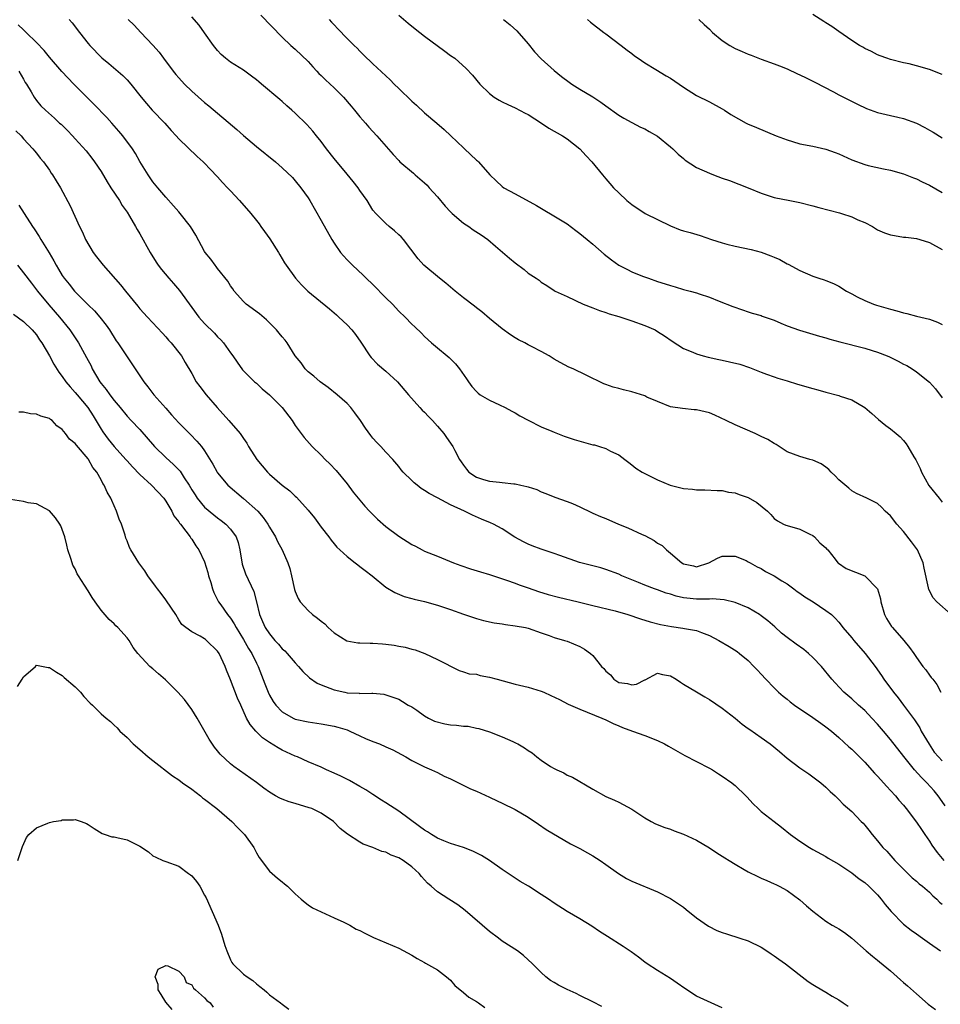
# Model space of a CAD drawing. Units: inches. Extents: x 2637000 to 2640000, y 1506000 to 1509000.
# Drawn here: x 2638696 to 2638839, y 1506453 to 1506605 of the extents above; entities that cross this region are included whole.
import ezdxf

# ---------------------------------------------------------------- set-up
doc = ezdxf.new("R2010")
doc.units = ezdxf.units.IN
doc.header["$MEASUREMENT"] = 0
doc.layers.add('LD26371506_2ft', color=110, linetype='Continuous')

msp = doc.modelspace()

# ---------------------------------------------------------------- linework, layer by layer
at = {"layer": 'LD26371506_2ft'}
for points, elevation in [([(2638733.66, 1506605.66), (2638737, 1506602.27), (2638738.34, 1506601), (2638739, 1506600.42), (2638741, 1506598.5), (2638741.7, 1506597.7), (2638742.33, 1506597), (2638742.66, 1506596.66), (2638743, 1506596.35), (2638743.67, 1506595.67), (2638745, 1506594.45), (2638746.44, 1506593), (2638747.62, 1506591.62), (2638748.17, 1506591), (2638749, 1506589.93), (2638749.43, 1506589.43), (2638749.84, 1506589), (2638750.37, 1506588.37), (2638751.61, 1506587), (2638754.11, 1506584.11), (2638755, 1506583.18), (2638755.18, 1506583), (2638757.27, 1506581.27), (2638757.55, 1506581), (2638759, 1506579.74), (2638759.38, 1506579.38), (2638759.7, 1506579), (2638761, 1506577.57), (2638762.15, 1506576.15), (2638763, 1506575.26), (2638763.27, 1506575), (2638765, 1506573.52), (2638765.84, 1506573), (2638766.51, 1506572.51), (2638767.72, 1506571.72), (2638768.76, 1506571), (2638769.95, 1506569.95), (2638772.1, 1506568.1), (2638773, 1506567.36), (2638774.36, 1506566.36), (2638775, 1506565.81), (2638776.24, 1506565), (2638776.68, 1506564.68), (2638777, 1506564.38), (2638777.87, 1506563.87), (2638779, 1506563.09), (2638779.17, 1506563), (2638781, 1506562.17), (2638783.49, 1506561), (2638785, 1506560.41), (2638786, 1506560), (2638787, 1506559.69), (2638787.49, 1506559.49), (2638789, 1506559.07), (2638790.56, 1506558.56), (2638791, 1506558.43), (2638793, 1506557.7), (2638794.61, 1506557), (2638795, 1506556.79), (2638796.08, 1506556.08), (2638797.27, 1506555.27), (2638799, 1506554.15), (2638800.43, 1506553.57), (2638801, 1506553.3), (2638802.06, 1506553), (2638802.81, 1506552.81), (2638804.45, 1506552.45), (2638805, 1506552.35), (2638806.1, 1506552.1), (2638807.71, 1506551.71), (2638809.21, 1506551.21), (2638811, 1506550.46), (2638811.82, 1506550.18), (2638813, 1506549.74), (2638813.56, 1506549.56), (2638815, 1506549.15), (2638816.64, 1506548.64), (2638819, 1506547.93), (2638819.74, 1506547.74), (2638821, 1506547.37), (2638823, 1506546.86), (2638823.23, 1506546.77), (2638825, 1506546.21), (2638827, 1506545.02), (2638828.09, 1506544.09), (2638829.16, 1506543.16), (2638830.26, 1506542.26), (2638831, 1506541.7), (2638831.86, 1506541), (2638832.47, 1506540.47), (2638833, 1506539.91), (2638833.42, 1506539.42), (2638833.69, 1506539), (2638834.59, 1506537.41), (2638834.91, 1506536.91), (2638835, 1506536.71), (2638835.59, 1506535.59), (2638835.79, 1506535), (2638836.94, 1506532.94), (2638838.53, 1506531), (2638839, 1506530.39)], 9484), ([(2638755, 1506605.66), (2638756.43, 1506604.43), (2638757.54, 1506603.54), (2638758.26, 1506603), (2638759, 1506602.4), (2638762.12, 1506600.12), (2638763, 1506599.45), (2638763.65, 1506599), (2638765.42, 1506597.42), (2638766.39, 1506596.38), (2638767.51, 1506595), (2638769, 1506593.56), (2638769.73, 1506593), (2638770.52, 1506592.52), (2638771, 1506592.25), (2638771.84, 1506591.84), (2638773, 1506591.33), (2638774.54, 1506590.54), (2638775, 1506590.29), (2638777.07, 1506589), (2638778.2, 1506588.2), (2638779, 1506587.75), (2638779.46, 1506587.46), (2638780.32, 1506587), (2638781, 1506586.54), (2638783, 1506585), (2638783.94, 1506583.94), (2638784.84, 1506583), (2638786.46, 1506581), (2638787, 1506580.35), (2638787.64, 1506579.64), (2638788.2, 1506579), (2638789, 1506578.18), (2638790.23, 1506577), (2638791, 1506576.38), (2638793.09, 1506575), (2638797, 1506573.1), (2638798.5, 1506572.5), (2638799, 1506572.32), (2638800.05, 1506572.05), (2638801.59, 1506571.59), (2638803.31, 1506571), (2638805, 1506570.46), (2638805.71, 1506570.29), (2638807, 1506569.96), (2638809.44, 1506569.43), (2638811, 1506569.01), (2638812.49, 1506568.49), (2638813, 1506568.24), (2638813.89, 1506567.89), (2638815, 1506567.25), (2638815.18, 1506567.18), (2638817, 1506566.19), (2638819, 1506565.33), (2638819.92, 1506565), (2638820.75, 1506564.75), (2638821, 1506564.67), (2638822.19, 1506564.19), (2638823, 1506563.79), (2638824.21, 1506563), (2638825, 1506562.57), (2638825.85, 1506562.15), (2638827, 1506561.54), (2638828.36, 1506561), (2638828.85, 1506560.85), (2638831, 1506560.21), (2638831.96, 1506559.96), (2638833, 1506559.65), (2638833.54, 1506559.54), (2638835, 1506559.16), (2638837, 1506558.67), (2638838.23, 1506558.23), (2638839, 1506557.87)], 9488), ([(2638839, 1506596.52), (2638837, 1506597.25), (2638835, 1506597.86), (2638833.86, 1506598.14), (2638833, 1506598.32), (2638831, 1506598.81), (2638830.42, 1506599), (2638829.38, 1506599.38), (2638829, 1506599.55), (2638828.04, 1506600.04), (2638827, 1506600.53), (2638826.71, 1506600.71), (2638826.18, 1506601), (2638825, 1506601.77), (2638823, 1506603.14), (2638821.94, 1506603.94), (2638821, 1506604.5), (2638820.71, 1506604.71), (2638819, 1506605.77)], 9496), ([(2638839.45, 1506483.45), (2638838.63, 1506484.63), (2638838.34, 1506485), (2638837.74, 1506485.74), (2638836.62, 1506487), (2638835.8, 1506487.8), (2638834.72, 1506489), (2638833.04, 1506491.04), (2638831, 1506493.67), (2638829.89, 1506495), (2638829, 1506496.05), (2638828.12, 1506497), (2638827, 1506498.17), (2638826.06, 1506499), (2638825, 1506500), (2638823.8, 1506501), (2638822.43, 1506502.43), (2638821.91, 1506503), (2638820.34, 1506505), (2638819, 1506506.38), (2638818.34, 1506507), (2638817.59, 1506507.59), (2638816.41, 1506508.41), (2638815, 1506509.46), (2638814.15, 1506510.15), (2638813.11, 1506511.11), (2638812.04, 1506512.04), (2638811, 1506512.83), (2638810.74, 1506513), (2638809, 1506514.03), (2638807, 1506514.89), (2638805.29, 1506515.29), (2638803.43, 1506515.43), (2638803, 1506515.4), (2638801.41, 1506515.41), (2638801, 1506515.38), (2638799.52, 1506515.52), (2638799, 1506515.59), (2638797.85, 1506515.85), (2638797, 1506516.17), (2638796.34, 1506516.34), (2638795, 1506516.85), (2638794.5, 1506517), (2638793, 1506517.56), (2638792.03, 1506517.97), (2638789.48, 1506519), (2638789, 1506519.24), (2638787, 1506519.99), (2638786.22, 1506520.22), (2638782.94, 1506521.06), (2638779.87, 1506522.13), (2638779, 1506522.46), (2638777, 1506523.12), (2638775.63, 1506523.63), (2638775, 1506523.9), (2638774.25, 1506524.25), (2638772.95, 1506524.95), (2638771, 1506526.25), (2638769.63, 1506527), (2638769.2, 1506527.2), (2638767.78, 1506527.78), (2638766.38, 1506528.38), (2638765.14, 1506529), (2638763, 1506529.97), (2638761, 1506531.06), (2638759.7, 1506531.7), (2638759, 1506532.21), (2638758.48, 1506532.48), (2638757.85, 1506533), (2638757.36, 1506533.36), (2638757, 1506533.72), (2638755.69, 1506535), (2638755.39, 1506535.39), (2638755, 1506535.91), (2638754.06, 1506537), (2638753, 1506538.13), (2638752.22, 1506539), (2638751.61, 1506539.61), (2638751, 1506540.3), (2638750.69, 1506540.69), (2638749.84, 1506541.84), (2638749.08, 1506543), (2638748.21, 1506544.21), (2638747.59, 1506545), (2638747, 1506545.64), (2638745.47, 1506547), (2638744.11, 1506548.11), (2638742.85, 1506549), (2638741.88, 1506549.88), (2638741, 1506550.55), (2638740.53, 1506551), (2638739.9, 1506551.9), (2638738.99, 1506553), (2638737.75, 1506555), (2638737.43, 1506555.43), (2638737, 1506555.92), (2638736.53, 1506556.53), (2638736.11, 1506557), (2638734.56, 1506558.56), (2638733.48, 1506559.48), (2638731.43, 1506561), (2638731, 1506561.39), (2638729.54, 1506563), (2638729.34, 1506563.34), (2638729, 1506563.82), (2638728.56, 1506564.56), (2638727, 1506566.51), (2638726.8, 1506566.8), (2638726.61, 1506567), (2638725.94, 1506567.94), (2638725.1, 1506569), (2638725, 1506569.16), (2638723.64, 1506571.64), (2638722.8, 1506573), (2638721.24, 1506575), (2638721, 1506575.26), (2638720.21, 1506576.21), (2638719, 1506577.51), (2638717.74, 1506579), (2638717, 1506579.9), (2638716.25, 1506581), (2638715, 1506583.06), (2638714.29, 1506584.29), (2638713.83, 1506585), (2638712.33, 1506587), (2638711.74, 1506587.74), (2638710.65, 1506589), (2638709.87, 1506589.87), (2638707.89, 1506591.89), (2638706.87, 1506592.87), (2638704.78, 1506595), (2638702.94, 1506596.94), (2638701, 1506599.17), (2638700.19, 1506600.19), (2638699, 1506601.45), (2638697.41, 1506603), (2638697.21, 1506603.21), (2638697, 1506603.39), (2638696.16, 1506604.16)], 9476), ([(2638704.06, 1506605), (2638704.51, 1506604.51), (2638705.64, 1506603), (2638707, 1506601.27), (2638707.23, 1506601), (2638709.09, 1506599.09), (2638710.19, 1506598.19), (2638712.35, 1506596.35), (2638713, 1506595.68), (2638713.61, 1506595), (2638715.18, 1506593), (2638716, 1506592), (2638716.91, 1506591), (2638718.82, 1506589), (2638719.84, 1506587.84), (2638720.62, 1506587), (2638721, 1506586.56), (2638723.84, 1506583.84), (2638724.78, 1506583), (2638725, 1506582.78), (2638725.85, 1506581.85), (2638727, 1506580.66), (2638727.78, 1506579.78), (2638728.54, 1506579), (2638729, 1506578.49), (2638730.41, 1506577), (2638732.14, 1506575), (2638733, 1506573.93), (2638733.4, 1506573.4), (2638733.67, 1506573), (2638734.25, 1506572.25), (2638735.08, 1506571.08), (2638736.39, 1506569), (2638736.6, 1506568.6), (2638737.36, 1506567.36), (2638737.61, 1506567), (2638739.04, 1506565), (2638739.97, 1506563.97), (2638740.93, 1506563), (2638744.28, 1506560.28), (2638745.35, 1506559.35), (2638745.74, 1506559), (2638747, 1506557.78), (2638747.74, 1506557), (2638748.3, 1506556.3), (2638749.14, 1506555.14), (2638750.55, 1506553), (2638750.75, 1506552.75), (2638751.73, 1506551.73), (2638753, 1506550.66), (2638754.81, 1506549), (2638756.51, 1506547), (2638758.27, 1506545), (2638758.63, 1506544.63), (2638759, 1506544.28), (2638759.61, 1506543.61), (2638760.2, 1506543), (2638761, 1506542.11), (2638761.96, 1506541), (2638762.37, 1506540.37), (2638763.33, 1506539), (2638763.65, 1506538.35), (2638764.36, 1506537), (2638764.64, 1506536.64), (2638765, 1506536.08), (2638765.49, 1506535.49), (2638765.85, 1506535), (2638767, 1506534.25), (2638768.11, 1506533.89), (2638769, 1506533.63), (2638770.55, 1506533.45), (2638771, 1506533.44), (2638772.79, 1506533.21), (2638773, 1506533.2), (2638773.84, 1506533), (2638774.81, 1506532.81), (2638775, 1506532.73), (2638776.32, 1506532.32), (2638777, 1506531.98), (2638777.72, 1506531.72), (2638779.14, 1506531.14), (2638781, 1506530.5), (2638781.83, 1506530.17), (2638783, 1506529.66), (2638784.78, 1506528.78), (2638785, 1506528.7), (2638786.15, 1506528.15), (2638787, 1506527.84), (2638788.98, 1506527), (2638790.42, 1506526.42), (2638792.62, 1506525.38), (2638793, 1506525.22), (2638794.46, 1506524.46), (2638795, 1506524.06), (2638795.69, 1506523.69), (2638796.37, 1506523), (2638797, 1506522.5), (2638798.74, 1506521), (2638799, 1506520.84), (2638800.53, 1506520.53), (2638801, 1506520.4), (2638802.9, 1506521), (2638804.26, 1506521.74), (2638805, 1506522.04), (2638807, 1506522.04), (2638808.66, 1506521.34), (2638809, 1506521.18), (2638809.29, 1506521), (2638810.39, 1506520.39), (2638811, 1506520.13), (2638811.69, 1506519.68), (2638813, 1506518.99), (2638814.2, 1506518.2), (2638815, 1506517.74), (2638816.07, 1506517), (2638816.58, 1506516.58), (2638817, 1506516.31), (2638817.74, 1506515.74), (2638819.03, 1506515), (2638821, 1506513.66), (2638821.86, 1506513), (2638822.44, 1506512.44), (2638823, 1506511.83), (2638823.39, 1506511.39), (2638823.65, 1506511), (2638825, 1506509.42), (2638825.33, 1506509), (2638827.08, 1506507), (2638828.6, 1506505), (2638829.59, 1506503.59), (2638829.97, 1506503), (2638831.44, 1506501), (2638832.15, 1506500.15), (2638833.01, 1506499.01), (2638834.71, 1506496.71), (2638835, 1506496.28), (2638835.5, 1506495.5), (2638835.72, 1506495), (2638836.97, 1506492.97), (2638837.75, 1506491.75), (2638838.43, 1506491), (2638839, 1506490.41)], 9478), ([(2638713.19, 1506605), (2638714.11, 1506604.11), (2638715.14, 1506603), (2638717, 1506601.03), (2638717.96, 1506599.96), (2638718.64, 1506599), (2638720.14, 1506597), (2638720.52, 1506596.52), (2638721, 1506595.96), (2638721.89, 1506595), (2638723, 1506593.94), (2638725, 1506592.17), (2638725.65, 1506591.65), (2638729.99, 1506587.99), (2638731, 1506587.08), (2638733, 1506585.37), (2638735.94, 1506583), (2638737, 1506582.07), (2638738.55, 1506580.55), (2638739, 1506580.05), (2638739.88, 1506579), (2638741, 1506577.41), (2638741.27, 1506577), (2638743, 1506573.94), (2638744.63, 1506571), (2638745, 1506570.41), (2638745.98, 1506569), (2638746.44, 1506568.44), (2638747, 1506567.85), (2638747.86, 1506567), (2638749.5, 1506565.5), (2638749.98, 1506565), (2638751, 1506564.03), (2638753, 1506561.98), (2638754.01, 1506561), (2638755, 1506559.93), (2638756, 1506559), (2638757, 1506557.92), (2638757.47, 1506557.47), (2638758.51, 1506556.51), (2638759, 1506556.01), (2638760.08, 1506555), (2638761, 1506554.22), (2638762.47, 1506553), (2638762.77, 1506552.77), (2638763, 1506552.52), (2638763.77, 1506551.77), (2638764.4, 1506551), (2638765.44, 1506549.44), (2638765.75, 1506549), (2638766.29, 1506548.29), (2638767, 1506547.49), (2638767.25, 1506547.25), (2638767.59, 1506547), (2638769, 1506546.13), (2638770.58, 1506545.42), (2638771.43, 1506545), (2638772.45, 1506544.45), (2638773, 1506544.19), (2638773.71, 1506543.71), (2638775, 1506543.08), (2638777, 1506542.05), (2638778.65, 1506541.35), (2638779, 1506541.19), (2638779.52, 1506541), (2638780.57, 1506540.57), (2638781, 1506540.45), (2638782.09, 1506540.09), (2638785, 1506539.27), (2638785.23, 1506539.23), (2638786.02, 1506539), (2638787, 1506538.66), (2638787.73, 1506538.27), (2638789, 1506537.7), (2638789.95, 1506537), (2638790.53, 1506536.53), (2638791, 1506536.17), (2638791.64, 1506535.64), (2638792.62, 1506535), (2638793, 1506534.79), (2638795, 1506533.82), (2638796.94, 1506533), (2638799, 1506532.49), (2638800.39, 1506532.39), (2638801, 1506532.28), (2638802.31, 1506532.31), (2638804.2, 1506532.2), (2638805, 1506532.19), (2638805.94, 1506531.94), (2638807, 1506531.81), (2638807.58, 1506531.58), (2638809, 1506531.11), (2638810.35, 1506530.35), (2638811.97, 1506529), (2638812.49, 1506528.49), (2638813, 1506527.88), (2638813.51, 1506527.51), (2638814.48, 1506527), (2638814.84, 1506526.84), (2638815, 1506526.75), (2638817, 1506526.2), (2638818.55, 1506525.45), (2638819, 1506525.21), (2638819.26, 1506525), (2638820.08, 1506524.08), (2638821, 1506523.31), (2638821.14, 1506523.14), (2638821.3, 1506523), (2638822.45, 1506521.55), (2638822.86, 1506521), (2638822.93, 1506520.93), (2638824.15, 1506520.15), (2638827.02, 1506519.02), (2638828.96, 1506516.96), (2638829.45, 1506515.45), (2638829.5, 1506515), (2638830.08, 1506513), (2638830.38, 1506512.38), (2638831.16, 1506511.16), (2638831.28, 1506511), (2638833.07, 1506509), (2638833.94, 1506507.94), (2638834.6, 1506507), (2638835, 1506506.39), (2638836, 1506505), (2638836.44, 1506504.44), (2638837, 1506503.64), (2638837.3, 1506503.3), (2638837.52, 1506503), (2638838.17, 1506502.17), (2638838.75, 1506501)], 9480), ([(2638840.39, 1506513), (2638838.13, 1506515), (2638837.59, 1506515.59), (2638836.89, 1506516.89), (2638836.84, 1506517.16), (2638836.17, 1506520.17), (2638836.03, 1506521), (2638835.17, 1506523), (2638834.24, 1506524.24), (2638833, 1506525.84), (2638831.96, 1506527), (2638831, 1506528.26), (2638830.18, 1506529), (2638829.61, 1506529.61), (2638829, 1506530.19), (2638827.33, 1506531), (2638825.74, 1506531.74), (2638825, 1506532.11), (2638824.54, 1506532.54), (2638823, 1506533.86), (2638822.46, 1506534.46), (2638821.83, 1506535), (2638821.44, 1506535.44), (2638821, 1506535.8), (2638820.29, 1506536.29), (2638819, 1506536.9), (2638818.54, 1506537), (2638817, 1506537.43), (2638815, 1506538.18), (2638813.8, 1506539), (2638813.3, 1506539.3), (2638813, 1506539.43), (2638812.05, 1506540.05), (2638811, 1506540.55), (2638810.71, 1506540.71), (2638810.08, 1506541), (2638807, 1506542.32), (2638805.57, 1506543), (2638803.85, 1506543.85), (2638803, 1506544.19), (2638801, 1506544.68), (2638800.67, 1506544.67), (2638798.84, 1506544.84), (2638797, 1506545.13), (2638795, 1506545.93), (2638793.36, 1506546.64), (2638793, 1506546.82), (2638791, 1506547.45), (2638789.74, 1506547.74), (2638789, 1506547.96), (2638788.15, 1506548.15), (2638787, 1506548.59), (2638786.68, 1506548.68), (2638783.96, 1506550.04), (2638781.97, 1506551), (2638781.27, 1506551.27), (2638779.95, 1506551.95), (2638779, 1506552.51), (2638778.23, 1506553), (2638777, 1506553.69), (2638775.62, 1506554.38), (2638775, 1506554.7), (2638774.48, 1506555), (2638773.5, 1506555.5), (2638773, 1506555.79), (2638772.27, 1506556.27), (2638771, 1506557.16), (2638769, 1506558.77), (2638767.82, 1506559.82), (2638767, 1506560.42), (2638766.7, 1506560.7), (2638765, 1506561.96), (2638763.71, 1506563), (2638762.25, 1506564.25), (2638761.27, 1506565), (2638758.87, 1506567), (2638758.01, 1506568.01), (2638755.72, 1506571), (2638755.39, 1506571.38), (2638755, 1506571.71), (2638754.35, 1506572.35), (2638753.53, 1506573), (2638753, 1506573.45), (2638751.43, 1506575), (2638751, 1506575.54), (2638750.1, 1506577), (2638749, 1506578.56), (2638748.71, 1506579), (2638747.96, 1506579.96), (2638747, 1506581.1), (2638745, 1506583.49), (2638743.83, 1506585), (2638743, 1506586.12), (2638742.29, 1506587), (2638741.74, 1506587.74), (2638740.77, 1506588.77), (2638739, 1506590.53), (2638738.47, 1506591), (2638737.68, 1506591.68), (2638737, 1506592.3), (2638736.61, 1506592.61), (2638733.81, 1506595), (2638733.36, 1506595.36), (2638733, 1506595.69), (2638732.26, 1506596.26), (2638731, 1506597.18), (2638729, 1506598.4), (2638728.2, 1506599), (2638727.57, 1506599.57), (2638727, 1506600.21), (2638726.38, 1506601), (2638725, 1506602.96), (2638724.14, 1506604.14), (2638723, 1506605.39)], 9482), ([(2638744.23, 1506605), (2638744.6, 1506604.6), (2638745, 1506604.16), (2638745.58, 1506603.58), (2638747, 1506602.07), (2638748.11, 1506601), (2638748.56, 1506600.56), (2638749, 1506600.08), (2638749.56, 1506599.56), (2638751, 1506598.17), (2638753.67, 1506595.67), (2638754.31, 1506595), (2638755, 1506594.35), (2638757, 1506592.39), (2638757.75, 1506591.75), (2638759, 1506590.58), (2638760.86, 1506589), (2638761.99, 1506587.99), (2638763.07, 1506587), (2638765, 1506585.14), (2638765.17, 1506585), (2638767, 1506583.27), (2638767.15, 1506583.15), (2638767.3, 1506583), (2638769.07, 1506581), (2638770.05, 1506580.05), (2638771, 1506579.18), (2638771.25, 1506579), (2638773, 1506578.07), (2638776.27, 1506576.27), (2638779.97, 1506574.03), (2638781, 1506573.39), (2638782.36, 1506572.36), (2638783, 1506571.93), (2638784.09, 1506571), (2638785, 1506570.27), (2638786.74, 1506568.74), (2638787.87, 1506567.87), (2638789, 1506567.04), (2638790.33, 1506566.33), (2638791, 1506566), (2638792.66, 1506565.34), (2638793.59, 1506565), (2638795, 1506564.52), (2638796.16, 1506564.16), (2638797, 1506563.86), (2638797.69, 1506563.69), (2638799, 1506563.27), (2638799.22, 1506563.22), (2638800.04, 1506563), (2638801, 1506562.72), (2638801.43, 1506562.57), (2638803, 1506562.07), (2638804.53, 1506561.47), (2638806.62, 1506560.62), (2638808.1, 1506560.1), (2638809, 1506559.82), (2638809.61, 1506559.61), (2638811, 1506559.23), (2638811.16, 1506559.16), (2638813, 1506558.5), (2638814.03, 1506558.03), (2638815, 1506557.66), (2638816.95, 1506556.95), (2638818.49, 1506556.49), (2638819, 1506556.36), (2638820.04, 1506556.04), (2638821, 1506555.79), (2638821.6, 1506555.6), (2638823.18, 1506555.18), (2638827, 1506554.2), (2638828.17, 1506553.83), (2638829, 1506553.59), (2638830.49, 1506553), (2638830.85, 1506552.85), (2638832.19, 1506552.19), (2638833, 1506551.73), (2638833.49, 1506551.49), (2638834.32, 1506551), (2638835, 1506550.55), (2638837, 1506548.93), (2638837.92, 1506547.92), (2638839, 1506546.52)], 9486), ([(2638771.19, 1506605), (2638772.19, 1506604.19), (2638773.24, 1506603.24), (2638775, 1506601.22), (2638775.98, 1506599.98), (2638777, 1506598.9), (2638779, 1506597.11), (2638780.17, 1506596.17), (2638781.31, 1506595.31), (2638781.75, 1506595), (2638783, 1506594.22), (2638785, 1506593.05), (2638786.24, 1506592.24), (2638787, 1506591.65), (2638789, 1506590.2), (2638789.76, 1506589.76), (2638791, 1506589.06), (2638792.38, 1506588.38), (2638793, 1506588.09), (2638793.71, 1506587.71), (2638795, 1506586.96), (2638797, 1506585.33), (2638797.36, 1506585), (2638798.19, 1506584.19), (2638799, 1506583.49), (2638799.27, 1506583.27), (2638801, 1506582.11), (2638803, 1506581.23), (2638803.66, 1506581), (2638805, 1506580.48), (2638806.1, 1506580.1), (2638807.55, 1506579.55), (2638809, 1506578.99), (2638811, 1506578.15), (2638812.25, 1506577.75), (2638813, 1506577.49), (2638815.42, 1506577), (2638817, 1506576.71), (2638819, 1506576.2), (2638819.93, 1506575.93), (2638823.09, 1506575.09), (2638823.42, 1506575), (2638825, 1506574.49), (2638825.95, 1506574.05), (2638827, 1506573.62), (2638828.2, 1506573), (2638829, 1506572.51), (2638830.04, 1506572.04), (2638831, 1506571.7), (2638831.59, 1506571.59), (2638833, 1506571.37), (2638833.34, 1506571.34), (2638835, 1506571.14), (2638835.52, 1506571), (2638837, 1506570.55), (2638839, 1506569.45)], 9490), ([(2638784.14, 1506605), (2638784.61, 1506604.61), (2638786.71, 1506603), (2638787, 1506602.76), (2638789.38, 1506601), (2638790.28, 1506600.28), (2638791, 1506599.74), (2638791.41, 1506599.41), (2638792.02, 1506599), (2638793, 1506598.3), (2638794.71, 1506597.29), (2638796.31, 1506596.31), (2638797, 1506595.92), (2638798.34, 1506595), (2638799, 1506594.53), (2638801, 1506593.25), (2638803, 1506592.28), (2638805, 1506591.21), (2638805.33, 1506591), (2638806.32, 1506590.32), (2638808.68, 1506589), (2638808.89, 1506588.89), (2638810.28, 1506588.28), (2638813.34, 1506587), (2638815, 1506586.38), (2638815.86, 1506586.14), (2638817, 1506585.8), (2638819, 1506585.41), (2638821, 1506584.97), (2638822.46, 1506584.46), (2638823, 1506584.24), (2638825, 1506583.33), (2638827, 1506582.56), (2638827.55, 1506582.45), (2638829.9, 1506581.9), (2638831, 1506581.73), (2638833, 1506581.16), (2638834.52, 1506580.52), (2638835, 1506580.36), (2638835.9, 1506579.9), (2638837, 1506579.4), (2638839, 1506578.26)], 9492), ([(2638801.36, 1506605), (2638802.22, 1506604.22), (2638803, 1506603.5), (2638803.49, 1506603), (2638805, 1506601.77), (2638806.15, 1506601), (2638807, 1506600.52), (2638808.06, 1506600.06), (2638809, 1506599.62), (2638809.47, 1506599.47), (2638811, 1506598.88), (2638813, 1506598.16), (2638813.82, 1506597.82), (2638815, 1506597.35), (2638816.61, 1506596.61), (2638817, 1506596.45), (2638817.96, 1506595.96), (2638819, 1506595.49), (2638819.31, 1506595.31), (2638822.17, 1506593.83), (2638823, 1506593.38), (2638825.89, 1506591.89), (2638827.26, 1506591.26), (2638829, 1506590.62), (2638831, 1506590.17), (2638832.11, 1506589.89), (2638833, 1506589.71), (2638834.99, 1506588.99), (2638836.32, 1506588.32), (2638837, 1506587.89), (2638837.57, 1506587.57), (2638839, 1506586.69)], 9494), ([(2638696.29, 1506597), (2638697, 1506595.79), (2638697.28, 1506595.28), (2638697.47, 1506595), (2638698.18, 1506593.82), (2638698.64, 1506593), (2638699, 1506592.5), (2638699.68, 1506591.68), (2638700.38, 1506591), (2638701.77, 1506589.77), (2638702.59, 1506589), (2638702.82, 1506588.82), (2638703.81, 1506587.82), (2638704.6, 1506587), (2638705, 1506586.57), (2638706.7, 1506584.7), (2638707.58, 1506583.58), (2638708, 1506583), (2638709, 1506581.48), (2638709.93, 1506579.93), (2638710.51, 1506579), (2638711.82, 1506577), (2638712.25, 1506576.25), (2638713, 1506575.23), (2638713.41, 1506574.59), (2638714.33, 1506573), (2638714.56, 1506572.56), (2638715, 1506571.87), (2638716.6, 1506569), (2638717.5, 1506567.5), (2638717.82, 1506567), (2638718.33, 1506566.33), (2638719.45, 1506565), (2638720.19, 1506564.19), (2638721.1, 1506563.1), (2638723, 1506560.47), (2638724.09, 1506559), (2638725, 1506558), (2638726.5, 1506556.5), (2638727, 1506555.95), (2638727.49, 1506555.49), (2638727.93, 1506555), (2638729, 1506553.49), (2638729.37, 1506553), (2638730.01, 1506552.01), (2638730.86, 1506550.86), (2638731, 1506550.69), (2638732.72, 1506549), (2638733, 1506548.76), (2638733.89, 1506547.89), (2638735, 1506546.97), (2638736.97, 1506545), (2638738.5, 1506543), (2638739, 1506542.24), (2638740.38, 1506540.38), (2638741.6, 1506539), (2638743, 1506537.65), (2638743.62, 1506537), (2638744.32, 1506536.32), (2638745.3, 1506535.3), (2638747, 1506533.23), (2638747.95, 1506531.95), (2638749, 1506530.67), (2638749.77, 1506529.77), (2638750.48, 1506529), (2638750.72, 1506528.72), (2638751.73, 1506527.73), (2638753, 1506526.61), (2638755, 1506525.14), (2638757, 1506523.86), (2638757.57, 1506523.57), (2638758.6, 1506523), (2638759, 1506522.8), (2638761, 1506522.01), (2638763.48, 1506521), (2638764.59, 1506520.59), (2638766.08, 1506520.08), (2638767.61, 1506519.61), (2638769, 1506519.22), (2638771.65, 1506518.35), (2638773, 1506517.85), (2638773.6, 1506517.6), (2638775, 1506517.13), (2638776.58, 1506516.58), (2638778.11, 1506516.11), (2638779.69, 1506515.69), (2638782.72, 1506515), (2638785, 1506514.4), (2638788.44, 1506513.56), (2638790.4, 1506513), (2638792.33, 1506512.33), (2638793.87, 1506511.87), (2638795.47, 1506511.47), (2638797.15, 1506511.15), (2638798.92, 1506510.92), (2638799.13, 1506510.87), (2638801, 1506510.53), (2638801.79, 1506510.21), (2638803, 1506509.77), (2638804.46, 1506509), (2638806.05, 1506508.05), (2638807.29, 1506507.29), (2638807.68, 1506507), (2638809, 1506505.9), (2638809.89, 1506505), (2638810.43, 1506504.43), (2638811, 1506503.77), (2638811.75, 1506503), (2638813, 1506501.66), (2638813.68, 1506501), (2638814.4, 1506500.4), (2638815, 1506499.94), (2638815.5, 1506499.5), (2638816.16, 1506499), (2638819, 1506497.07), (2638820.2, 1506496.2), (2638821, 1506495.65), (2638821.85, 1506495), (2638823, 1506494.02), (2638824.57, 1506492.57), (2638825, 1506492.2), (2638827, 1506490.2), (2638828.51, 1506488.51), (2638829, 1506488.02), (2638829.48, 1506487.48), (2638829.93, 1506487), (2638830.42, 1506486.42), (2638831, 1506485.83), (2638831.76, 1506485), (2638832.3, 1506484.3), (2638833, 1506483.52), (2638833.42, 1506483), (2638835, 1506480.91), (2638835.76, 1506479.76), (2638836.31, 1506479), (2638837, 1506477.97), (2638837.37, 1506477.37), (2638838.21, 1506476.21), (2638839.24, 1506475)], 9474), ([(2638695.8, 1506587.8), (2638696.62, 1506587), (2638697, 1506586.55), (2638698.46, 1506585), (2638698.69, 1506584.69), (2638699, 1506584.33), (2638699.58, 1506583.58), (2638700.1, 1506583), (2638701, 1506581.69), (2638701.27, 1506581.27), (2638701.48, 1506581), (2638702.04, 1506580.04), (2638702.7, 1506579), (2638704.19, 1506576.19), (2638705.66, 1506573), (2638706.12, 1506572.12), (2638706.6, 1506571), (2638707.79, 1506569), (2638708.3, 1506568.3), (2638709.34, 1506567), (2638711.97, 1506563.97), (2638712.75, 1506563), (2638714.68, 1506560.68), (2638715, 1506560.27), (2638716.16, 1506559), (2638718.5, 1506556.5), (2638719, 1506555.95), (2638719.43, 1506555.43), (2638719.84, 1506555), (2638721.41, 1506553), (2638722, 1506552), (2638723, 1506550.27), (2638723.7, 1506549), (2638724.26, 1506548.26), (2638725.22, 1506547), (2638726.92, 1506545), (2638728.76, 1506543), (2638730.48, 1506541), (2638730.7, 1506540.7), (2638731, 1506540.2), (2638731.5, 1506539.5), (2638731.77, 1506539), (2638733.06, 1506537), (2638734.73, 1506535), (2638735, 1506534.73), (2638736.97, 1506533), (2638738.14, 1506532.14), (2638739, 1506531.32), (2638739.18, 1506531.18), (2638741, 1506529.16), (2638741.97, 1506527.97), (2638743, 1506526.52), (2638744.19, 1506525), (2638744.53, 1506524.53), (2638745, 1506523.94), (2638745.43, 1506523.43), (2638745.88, 1506523), (2638747, 1506521.97), (2638748.28, 1506521), (2638748.68, 1506520.68), (2638749, 1506520.46), (2638749.8, 1506519.8), (2638750.89, 1506519), (2638753, 1506517.26), (2638754.4, 1506516.4), (2638755.81, 1506515.81), (2638757, 1506515.51), (2638757.38, 1506515.38), (2638759, 1506515.03), (2638761, 1506514.48), (2638763, 1506513.8), (2638765, 1506513.06), (2638766.54, 1506512.54), (2638767, 1506512.39), (2638768.1, 1506512.1), (2638769.74, 1506511.74), (2638771, 1506511.56), (2638771.47, 1506511.47), (2638773, 1506511.28), (2638774.57, 1506511), (2638775, 1506510.9), (2638777, 1506510.18), (2638778.25, 1506509.75), (2638779, 1506509.46), (2638780.62, 1506509), (2638781, 1506508.87), (2638783, 1506508.06), (2638783.68, 1506507.68), (2638784.61, 1506507), (2638785, 1506506.69), (2638786.35, 1506505), (2638786.67, 1506504.67), (2638787, 1506504.28), (2638787.7, 1506503.7), (2638788.26, 1506503), (2638789, 1506502.52), (2638790.34, 1506502.34), (2638791, 1506502.14), (2638791.74, 1506502.26), (2638793, 1506502.91), (2638793.07, 1506502.93), (2638795, 1506503.95), (2638795.75, 1506503.75), (2638797, 1506503.53), (2638797.85, 1506503), (2638798.54, 1506502.54), (2638799, 1506502.27), (2638801, 1506501.04), (2638802.29, 1506500.29), (2638803, 1506499.86), (2638805, 1506498.56), (2638807, 1506496.98), (2638808.06, 1506496.06), (2638809, 1506495.41), (2638809.23, 1506495.22), (2638811, 1506493.99), (2638812.38, 1506493), (2638813.84, 1506491.84), (2638815, 1506490.83), (2638817, 1506489.31), (2638818.36, 1506488.36), (2638820.23, 1506487), (2638821, 1506486.31), (2638821.67, 1506485.67), (2638822.43, 1506485), (2638823, 1506484.43), (2638823.7, 1506483.7), (2638825, 1506482.56), (2638826.47, 1506481), (2638826.75, 1506480.75), (2638827, 1506480.46), (2638827.66, 1506479.66), (2638828.16, 1506479), (2638829, 1506478.03), (2638829.83, 1506477), (2638830.41, 1506476.41), (2638831.67, 1506475), (2638833, 1506473.63), (2638834.33, 1506472.33), (2638835, 1506471.77), (2638835.4, 1506471.4), (2638835.92, 1506471), (2638837, 1506470.09), (2638837.53, 1506469.53), (2638838.14, 1506469), (2638838.57, 1506468.57), (2638839, 1506468.24)], 9472), ([(2638696.29, 1506576.29), (2638697.09, 1506575), (2638698.38, 1506573), (2638698.64, 1506572.64), (2638699.44, 1506571.44), (2638699.69, 1506571), (2638700.95, 1506568.95), (2638701.69, 1506567.69), (2638702.05, 1506567), (2638702.42, 1506566.42), (2638703, 1506565.41), (2638703.28, 1506565), (2638704.07, 1506564.07), (2638704.91, 1506563), (2638707, 1506560.89), (2638707.96, 1506559.96), (2638708.78, 1506559), (2638709.76, 1506557.76), (2638710.29, 1506557), (2638711.33, 1506555.33), (2638711.57, 1506555), (2638713, 1506552.85), (2638713.76, 1506551.76), (2638714.25, 1506551), (2638715, 1506549.91), (2638715.58, 1506549), (2638716.23, 1506548.23), (2638717.17, 1506547), (2638719, 1506544.89), (2638719.9, 1506543.9), (2638721, 1506542.65), (2638722.64, 1506541), (2638722.83, 1506540.83), (2638723.81, 1506539.81), (2638724.49, 1506539), (2638725, 1506538.3), (2638726.28, 1506536.28), (2638726.94, 1506535), (2638727, 1506534.91), (2638728.57, 1506533), (2638731, 1506530.94), (2638733.2, 1506529), (2638734.02, 1506528.02), (2638734.77, 1506527), (2638735, 1506526.52), (2638735.94, 1506525), (2638736.28, 1506524.28), (2638736.97, 1506523), (2638737.84, 1506521), (2638738.15, 1506520.15), (2638738.44, 1506519), (2638738.9, 1506516.9), (2638739, 1506516.58), (2638739.47, 1506515.47), (2638739.77, 1506515), (2638741, 1506513.63), (2638741.68, 1506513), (2638742.46, 1506512.46), (2638743, 1506511.97), (2638743.55, 1506511.55), (2638744.08, 1506511), (2638745, 1506510.2), (2638746.97, 1506508.97), (2638748.65, 1506508.65), (2638749, 1506508.65), (2638750.56, 1506508.56), (2638751, 1506508.59), (2638752.47, 1506508.47), (2638753, 1506508.44), (2638754.27, 1506508.27), (2638755, 1506508.13), (2638755.97, 1506507.97), (2638757, 1506507.66), (2638757.54, 1506507.54), (2638759.02, 1506507), (2638761, 1506506.07), (2638764.34, 1506504.34), (2638765, 1506504.16), (2638765.86, 1506503.86), (2638767, 1506503.78), (2638767.59, 1506503.59), (2638769, 1506503.35), (2638770.21, 1506503), (2638773, 1506502.25), (2638775, 1506501.77), (2638777, 1506501.18), (2638777.43, 1506501), (2638778.51, 1506500.51), (2638779.86, 1506499.86), (2638781.18, 1506499.18), (2638783, 1506498.37), (2638786.37, 1506497), (2638787, 1506496.71), (2638788.14, 1506496.14), (2638789, 1506495.8), (2638789.55, 1506495.55), (2638791.14, 1506495), (2638793, 1506494.31), (2638795, 1506493.52), (2638796.08, 1506493), (2638796.68, 1506492.68), (2638799.21, 1506491.21), (2638801, 1506490.28), (2638803, 1506489.28), (2638803.48, 1506489), (2638804.39, 1506488.39), (2638805, 1506488.01), (2638806.46, 1506487), (2638806.76, 1506486.76), (2638807, 1506486.56), (2638808.63, 1506485), (2638808.81, 1506484.81), (2638809.75, 1506483.75), (2638810.52, 1506483), (2638811, 1506482.58), (2638813, 1506481), (2638814.15, 1506480.15), (2638815.52, 1506479), (2638817, 1506477.95), (2638818.46, 1506477), (2638819, 1506476.69), (2638821, 1506475.59), (2638821.36, 1506475.36), (2638823, 1506474.44), (2638825, 1506473.09), (2638826.15, 1506472.15), (2638827, 1506471.57), (2638827.64, 1506471), (2638829, 1506469.66), (2638829.56, 1506469), (2638830.18, 1506468.18), (2638831.08, 1506467.08), (2638833, 1506465.13), (2638834.2, 1506464.2), (2638835, 1506463.63), (2638835.92, 1506463), (2638837, 1506462.21), (2638838.71, 1506461)], 9470), ([(2638696.09, 1506567), (2638697, 1506565.86), (2638698.22, 1506564.22), (2638699.17, 1506563), (2638700.9, 1506560.9), (2638702.57, 1506559), (2638704.17, 1506557), (2638705.32, 1506555.32), (2638705.52, 1506555), (2638706.76, 1506552.76), (2638707.44, 1506551.44), (2638707.64, 1506551), (2638708.81, 1506549), (2638709, 1506548.74), (2638709.79, 1506547.79), (2638710.34, 1506547), (2638711, 1506546.09), (2638711.93, 1506545), (2638713, 1506543.7), (2638713.65, 1506543), (2638715, 1506541.61), (2638717.25, 1506539), (2638719, 1506537.3), (2638720.21, 1506536.21), (2638721.2, 1506535.2), (2638721.84, 1506534.16), (2638722.6, 1506533), (2638723, 1506532.31), (2638723.51, 1506531.51), (2638723.84, 1506531), (2638725, 1506529.63), (2638726.43, 1506528.43), (2638727, 1506527.97), (2638727.57, 1506527.57), (2638728.27, 1506527), (2638729, 1506526.22), (2638729.85, 1506525), (2638730.16, 1506524.16), (2638730.46, 1506523), (2638730.82, 1506520.82), (2638731.29, 1506519.29), (2638732.58, 1506516.58), (2638733, 1506514.97), (2638733.49, 1506513), (2638733.96, 1506511.96), (2638734.36, 1506511), (2638735, 1506510.01), (2638735.86, 1506509), (2638736.41, 1506508.41), (2638737, 1506507.69), (2638737.39, 1506507.39), (2638737.77, 1506507), (2638739, 1506505.53), (2638739.52, 1506505), (2638740.19, 1506504.19), (2638741.21, 1506503.21), (2638742.4, 1506502.4), (2638743, 1506502.15), (2638744.36, 1506501.64), (2638745, 1506501.38), (2638746.66, 1506501), (2638747, 1506500.93), (2638748.86, 1506500.86), (2638749, 1506500.82), (2638750.86, 1506500.86), (2638751, 1506500.83), (2638752.68, 1506500.68), (2638753, 1506500.6), (2638755, 1506499.93), (2638755.56, 1506499.56), (2638756.47, 1506499), (2638757, 1506498.74), (2638757.79, 1506498.21), (2638759, 1506497.35), (2638759.61, 1506497), (2638760.53, 1506496.53), (2638762.13, 1506496.13), (2638763, 1506495.96), (2638763.93, 1506495.93), (2638765, 1506495.74), (2638765.73, 1506495.73), (2638767, 1506495.45), (2638767.39, 1506495.39), (2638769, 1506494.87), (2638771, 1506494.09), (2638772.64, 1506493.36), (2638773.15, 1506493.15), (2638773.39, 1506493), (2638774.42, 1506492.42), (2638775, 1506491.99), (2638775.61, 1506491.61), (2638776.34, 1506491), (2638777, 1506490.49), (2638778.47, 1506489.53), (2638779, 1506489.2), (2638779.41, 1506489), (2638780.52, 1506488.52), (2638781, 1506488.19), (2638781.85, 1506487.85), (2638785, 1506485.99), (2638787, 1506484.87), (2638788.33, 1506484.33), (2638789, 1506483.98), (2638789.66, 1506483.66), (2638791, 1506482.9), (2638793, 1506481.56), (2638793.99, 1506481), (2638794.68, 1506480.68), (2638796.11, 1506480.11), (2638797, 1506479.81), (2638797.57, 1506479.57), (2638799, 1506479.04), (2638801, 1506478.11), (2638803, 1506476.92), (2638804.16, 1506476.16), (2638805, 1506475.67), (2638805.39, 1506475.39), (2638806.05, 1506475), (2638807, 1506474.4), (2638808.39, 1506473.61), (2638809, 1506473.25), (2638810.49, 1506472.49), (2638811, 1506472.28), (2638811.87, 1506471.87), (2638813, 1506471.4), (2638813.26, 1506471.26), (2638813.81, 1506471), (2638815, 1506470.34), (2638817, 1506468.91), (2638818, 1506468), (2638819, 1506467.13), (2638821, 1506465.59), (2638821.99, 1506465), (2638822.64, 1506464.64), (2638823, 1506464.4), (2638823.86, 1506463.86), (2638825, 1506462.99), (2638827.21, 1506461), (2638828.2, 1506460.2), (2638829, 1506459.57), (2638829.3, 1506459.3), (2638831, 1506457.92), (2638832.03, 1506457), (2638832.56, 1506456.56), (2638833, 1506456.15), (2638833.62, 1506455.62), (2638835, 1506454.35), (2638836.8, 1506452.8), (2638837.93, 1506451.93)], 9468), ([(2638695.44, 1506559.44), (2638697, 1506558.29), (2638698.34, 1506557), (2638699, 1506556.25), (2638699.5, 1506555.5), (2638699.86, 1506555), (2638701.02, 1506553), (2638701.7, 1506551.7), (2638702.47, 1506550.47), (2638703, 1506549.83), (2638703.56, 1506549), (2638704.2, 1506548.2), (2638705, 1506547.36), (2638705.28, 1506547), (2638706.95, 1506545), (2638707.75, 1506543.75), (2638709, 1506541.68), (2638709.27, 1506541.26), (2638710.1, 1506540.1), (2638711, 1506538.99), (2638712.8, 1506537), (2638713, 1506536.76), (2638713.83, 1506535.83), (2638715, 1506534.64), (2638716.81, 1506533), (2638718.67, 1506531), (2638719, 1506530.53), (2638719.94, 1506529), (2638720.26, 1506528.26), (2638721, 1506527.35), (2638721.12, 1506527.12), (2638721.25, 1506527), (2638722.11, 1506525.89), (2638722.75, 1506525), (2638722.84, 1506524.84), (2638723, 1506524.65), (2638723.64, 1506523.64), (2638724.11, 1506523), (2638725, 1506521.16), (2638725.51, 1506519.51), (2638725.6, 1506519), (2638725.94, 1506517.94), (2638726.2, 1506517), (2638726.43, 1506516.43), (2638727.1, 1506515.1), (2638727.15, 1506515), (2638727.49, 1506514.51), (2638728.55, 1506513), (2638729, 1506512.43), (2638729.58, 1506511.58), (2638729.87, 1506511), (2638731, 1506509.16), (2638731.77, 1506507.77), (2638732.27, 1506507), (2638733, 1506505.49), (2638733.26, 1506505), (2638734.3, 1506502.3), (2638734.79, 1506501), (2638735, 1506500.56), (2638735.59, 1506499.59), (2638736.01, 1506499), (2638737, 1506497.95), (2638738.7, 1506497), (2638739, 1506496.86), (2638741, 1506496.4), (2638743, 1506496.11), (2638745, 1506495.77), (2638745.6, 1506495.6), (2638747, 1506495.18), (2638747.45, 1506495), (2638749, 1506494.24), (2638749.86, 1506493.86), (2638751, 1506493.39), (2638752.04, 1506493), (2638753, 1506492.58), (2638754.07, 1506492.07), (2638756.08, 1506491), (2638757, 1506490.45), (2638759, 1506489.46), (2638760.08, 1506489), (2638761, 1506488.57), (2638762.03, 1506488.03), (2638763, 1506487.61), (2638763.4, 1506487.4), (2638764.25, 1506487), (2638766.08, 1506486.08), (2638767, 1506485.69), (2638769, 1506484.78), (2638770.2, 1506484.2), (2638771, 1506483.87), (2638773, 1506482.89), (2638775, 1506481.66), (2638776.58, 1506480.58), (2638777.79, 1506479.79), (2638781.54, 1506477.54), (2638782.68, 1506477), (2638783, 1506476.83), (2638784.16, 1506476.16), (2638785, 1506475.72), (2638786.13, 1506475), (2638787, 1506474.39), (2638788.96, 1506472.96), (2638790.19, 1506472.19), (2638791, 1506471.78), (2638795, 1506470.15), (2638797, 1506469.13), (2638799, 1506467.75), (2638799.43, 1506467.43), (2638801, 1506466.13), (2638802.85, 1506464.85), (2638804.17, 1506464.17), (2638805, 1506463.83), (2638805.63, 1506463.63), (2638807.73, 1506463), (2638809, 1506462.57), (2638811, 1506461.59), (2638811.9, 1506461), (2638812.54, 1506460.54), (2638813, 1506460.25), (2638813.71, 1506459.71), (2638814.75, 1506459), (2638818.27, 1506456.27), (2638819, 1506455.84), (2638819.49, 1506455.49), (2638821, 1506454.65), (2638822, 1506454), (2638823, 1506453.44), (2638823.67, 1506453), (2638824.45, 1506452.45)], 9466), ([(2638805, 1506452.22), (2638801, 1506454.02), (2638799.19, 1506455.19), (2638798.01, 1506456.01), (2638797, 1506456.73), (2638795, 1506457.97), (2638793.4, 1506459), (2638793, 1506459.29), (2638792.04, 1506460.04), (2638790.89, 1506460.89), (2638789.7, 1506461.7), (2638787.23, 1506463.23), (2638786.01, 1506464.01), (2638784.84, 1506464.84), (2638783, 1506465.97), (2638781, 1506467.1), (2638779, 1506468.41), (2638778.16, 1506469), (2638777, 1506469.75), (2638775.04, 1506471), (2638773.76, 1506471.76), (2638771, 1506473.62), (2638769.01, 1506475.01), (2638767.78, 1506475.78), (2638766.45, 1506476.45), (2638764.99, 1506476.99), (2638763, 1506477.62), (2638761.96, 1506478.04), (2638761, 1506478.46), (2638760.08, 1506479), (2638759.43, 1506479.43), (2638759, 1506479.68), (2638758.22, 1506480.22), (2638755, 1506482.6), (2638753, 1506483.91), (2638752.32, 1506484.32), (2638751, 1506485.18), (2638749.92, 1506485.92), (2638749, 1506486.45), (2638747.37, 1506487.37), (2638746.02, 1506488.02), (2638745, 1506488.49), (2638743.85, 1506489), (2638743, 1506489.4), (2638741, 1506490.25), (2638739.34, 1506491), (2638739, 1506491.13), (2638737, 1506492.05), (2638736.38, 1506492.38), (2638735, 1506493.23), (2638733.95, 1506493.95), (2638732.9, 1506495), (2638732.02, 1506496.02), (2638731.49, 1506497), (2638730.61, 1506499), (2638730.1, 1506500.1), (2638729, 1506502.91), (2638728.39, 1506504.39), (2638728.17, 1506505), (2638727.22, 1506507), (2638727, 1506507.34), (2638725.3, 1506509), (2638725.13, 1506509.13), (2638725, 1506509.26), (2638724.33, 1506509.67), (2638723, 1506510.36), (2638722.07, 1506511), (2638721.49, 1506511.49), (2638721, 1506512.21), (2638720.54, 1506513), (2638719.12, 1506515.12), (2638719, 1506515.26), (2638718.28, 1506516.28), (2638717.69, 1506517), (2638717.42, 1506517.42), (2638716.22, 1506519), (2638715.76, 1506519.76), (2638714.85, 1506521), (2638713.61, 1506523), (2638713.4, 1506523.4), (2638713, 1506524.43), (2638712.83, 1506524.83), (2638712.7, 1506525.3), (2638712.15, 1506527), (2638711.78, 1506527.78), (2638711.4, 1506529), (2638711, 1506529.8), (2638710.63, 1506530.63), (2638710.5, 1506531), (2638709.95, 1506531.95), (2638709.48, 1506533), (2638709.28, 1506533.28), (2638709, 1506533.85), (2638708.33, 1506535), (2638707.74, 1506535.74), (2638707.07, 1506537), (2638707, 1506537.1), (2638705.18, 1506539.18), (2638705, 1506539.47), (2638704.12, 1506540.12), (2638703.48, 1506541), (2638703, 1506541.61), (2638702.17, 1506542.17), (2638701.45, 1506543), (2638701.17, 1506543.17), (2638701, 1506543.33), (2638699.69, 1506543.69), (2638699, 1506544.01), (2638698.06, 1506544.06), (2638697, 1506544.3), (2638696.29, 1506544.29)], 9464), ([(2638786.39, 1506452.39), (2638785, 1506453.13), (2638783, 1506454.14), (2638782.42, 1506454.42), (2638781.03, 1506455.02), (2638779.69, 1506455.69), (2638779, 1506456.11), (2638778.46, 1506456.46), (2638777.75, 1506457), (2638777, 1506457.66), (2638775.68, 1506459), (2638774.28, 1506460.28), (2638773.33, 1506461), (2638771, 1506462.54), (2638770.42, 1506463), (2638769, 1506464.02), (2638765.24, 1506467.24), (2638764.12, 1506468.12), (2638762.74, 1506469), (2638761, 1506470.14), (2638760.02, 1506471), (2638759.46, 1506471.46), (2638758.52, 1506472.52), (2638758.16, 1506473), (2638757, 1506474.03), (2638755.66, 1506475), (2638755, 1506475.38), (2638753.83, 1506475.83), (2638753, 1506476.26), (2638752.39, 1506476.39), (2638751, 1506477.01), (2638749.51, 1506477.52), (2638749, 1506477.82), (2638747.08, 1506479.08), (2638745.95, 1506479.95), (2638744.89, 1506481), (2638743, 1506482.28), (2638741.55, 1506483), (2638741.15, 1506483.15), (2638739, 1506483.81), (2638738.06, 1506484.06), (2638737, 1506484.49), (2638736.62, 1506484.62), (2638735.94, 1506485), (2638735, 1506485.56), (2638734.15, 1506486.15), (2638733, 1506487.03), (2638729.5, 1506489.5), (2638729, 1506489.94), (2638727.42, 1506491.42), (2638727, 1506491.95), (2638726.52, 1506492.52), (2638725.72, 1506493.72), (2638724.28, 1506496.28), (2638723.84, 1506497), (2638723, 1506498.31), (2638721.87, 1506499.87), (2638720.87, 1506501), (2638718.93, 1506502.93), (2638717.85, 1506503.85), (2638717, 1506504.64), (2638716.52, 1506505), (2638714.68, 1506507), (2638713.94, 1506507.94), (2638713.33, 1506509), (2638713, 1506509.42), (2638711.6, 1506511), (2638711.28, 1506511.28), (2638711, 1506511.55), (2638710.23, 1506512.23), (2638709, 1506513.69), (2638708.1, 1506515), (2638707.63, 1506515.63), (2638707, 1506516.67), (2638706.45, 1506517.55), (2638705.5, 1506519), (2638705.31, 1506519.31), (2638705, 1506520.06), (2638704.63, 1506520.63), (2638704.5, 1506521), (2638704.31, 1506521.69), (2638703.86, 1506523), (2638703.71, 1506523.71), (2638703.39, 1506525), (2638703, 1506526.14), (2638702.75, 1506526.74), (2638702.62, 1506527), (2638701.96, 1506527.96), (2638701, 1506529.05), (2638699, 1506530.13), (2638697.7, 1506530.3), (2638697, 1506530.47), (2638695, 1506530.8)], 9462), ([(2638696.1, 1506501.9), (2638696.79, 1506503), (2638697, 1506503.37), (2638698.84, 1506505), (2638699, 1506505.16), (2638700.84, 1506504.84), (2638701, 1506504.84), (2638702.08, 1506504.08), (2638703, 1506503.58), (2638703.3, 1506503.3), (2638705, 1506501.86), (2638705.8, 1506501), (2638706.35, 1506500.35), (2638707.31, 1506499.31), (2638707.65, 1506499), (2638709, 1506497.64), (2638709.77, 1506497), (2638710.46, 1506496.46), (2638711, 1506495.89), (2638711.48, 1506495.48), (2638711.89, 1506495), (2638713, 1506493.99), (2638713.95, 1506493), (2638715, 1506492.14), (2638716.25, 1506491), (2638717, 1506490.45), (2638720.05, 1506488.05), (2638721, 1506487.45), (2638721.57, 1506487), (2638723, 1506486.01), (2638724.34, 1506485), (2638724.69, 1506484.69), (2638725, 1506484.47), (2638726.86, 1506483), (2638729.2, 1506481), (2638730.07, 1506480.07), (2638731.18, 1506479), (2638732.6, 1506477), (2638733, 1506476.15), (2638733.44, 1506475.44), (2638735, 1506473.34), (2638736.27, 1506472.27), (2638737, 1506471.7), (2638737.36, 1506471.36), (2638737.78, 1506471), (2638739, 1506469.84), (2638739.92, 1506469), (2638740.51, 1506468.51), (2638741, 1506468.12), (2638741.67, 1506467.67), (2638745, 1506466.1), (2638746.53, 1506465.47), (2638747.44, 1506465), (2638748.39, 1506464.39), (2638749, 1506464.18), (2638749.75, 1506463.75), (2638751.09, 1506463.09), (2638755, 1506461.44), (2638757, 1506460.37), (2638757.82, 1506459.82), (2638759, 1506459.23), (2638759.13, 1506459.13), (2638761, 1506458.08), (2638762.37, 1506457), (2638763, 1506456.48), (2638763.68, 1506455.68), (2638765, 1506454.59), (2638765.85, 1506453.85), (2638767, 1506453.21), (2638767.32, 1506453), (2638768.28, 1506452.28)], 9460), ([(2638696.13, 1506475), (2638696.87, 1506477.13), (2638697.48, 1506478.52), (2638697.81, 1506479), (2638699, 1506480.06), (2638700.77, 1506480.77), (2638701, 1506480.87), (2638701.64, 1506481), (2638702.81, 1506481.19), (2638703, 1506481.26), (2638704.74, 1506481.26), (2638705, 1506481.3), (2638705.94, 1506481), (2638706.72, 1506480.72), (2638707, 1506480.57), (2638707.91, 1506479.91), (2638709.14, 1506479.14), (2638709.62, 1506479), (2638710.66, 1506478.66), (2638711, 1506478.65), (2638711.44, 1506478.56), (2638713, 1506478.2), (2638714.66, 1506477.34), (2638715, 1506477.19), (2638716.33, 1506476.33), (2638717, 1506475.73), (2638717.48, 1506475.48), (2638718.52, 1506475), (2638719, 1506474.84), (2638721, 1506474.09), (2638722.49, 1506473), (2638722.79, 1506472.79), (2638723, 1506472.6), (2638723.76, 1506471.76), (2638724.23, 1506471), (2638725, 1506469.64), (2638725.21, 1506469.21), (2638727.11, 1506465), (2638727.62, 1506463.62), (2638728.13, 1506461.87), (2638728.41, 1506461), (2638729, 1506459.62), (2638729.21, 1506459.21), (2638729.37, 1506459), (2638731, 1506457.42), (2638731.58, 1506457), (2638732.44, 1506456.44), (2638733, 1506455.92), (2638733.53, 1506455.53), (2638734.18, 1506455), (2638734.62, 1506454.62), (2638735, 1506454.24), (2638736.74, 1506453), (2638737, 1506452.76), (2638738.02, 1506452.02)], 9458), ([(2638719.97, 1506451.97), (2638719, 1506453.06), (2638718.28, 1506454.28), (2638717.84, 1506455), (2638717.81, 1506455.81), (2638717.35, 1506457), (2638717.81, 1506458.19), (2638719, 1506458.76), (2638719.29, 1506458.71), (2638721, 1506457.88), (2638721.83, 1506457), (2638722.14, 1506456.14), (2638723, 1506455.74), (2638723.26, 1506455.26), (2638723.58, 1506455), (2638725, 1506453.77), (2638725.34, 1506453.34), (2638725.87, 1506453), (2638726.32, 1506452.32)], 9456)]:
    msp.add_lwpolyline(points, dxfattribs=dict(at, elevation=elevation))

doc.saveas('drawing.dxf')
